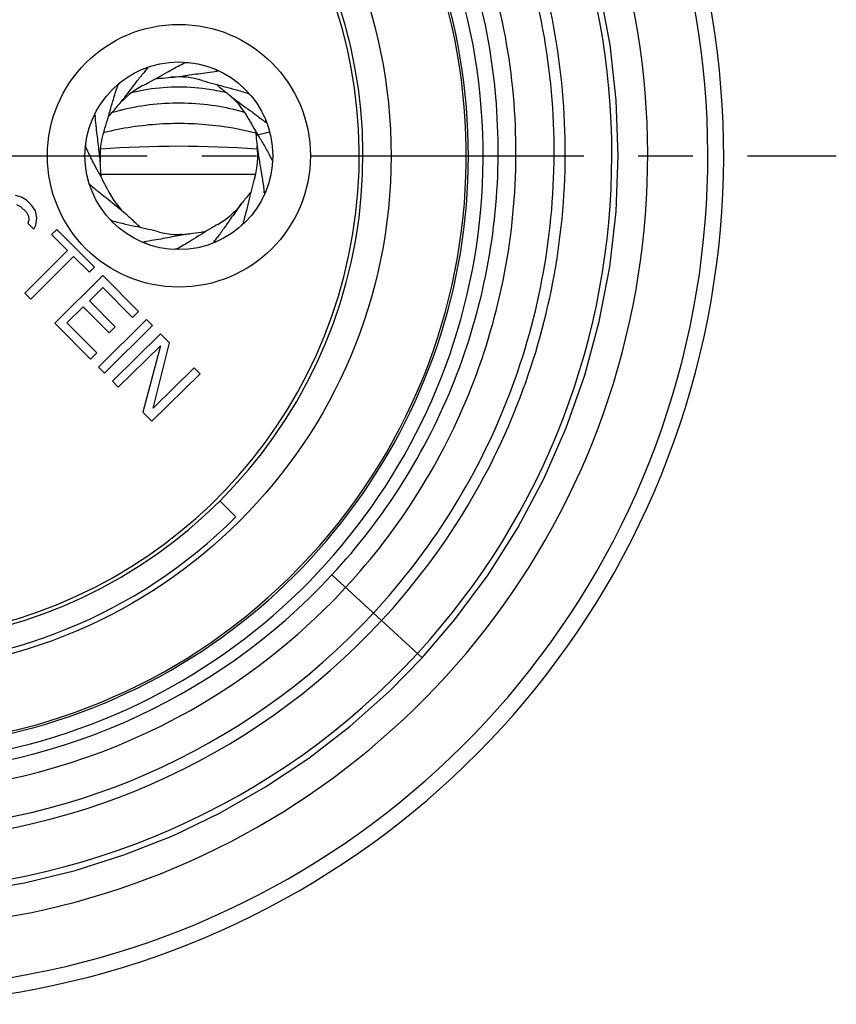
# Model space of a CAD drawing. Units: millimetres. Extents: x 0 to 210, y 0 to 297.
# Drawn here: x 64 to 85, y 226 to 252 of the extents above; entities that cross this region are included whole.
import ezdxf

# ---------------------------------------------------------------- set-up
doc = ezdxf.new("R2010")
doc.units = ezdxf.units.MM
doc.header["$LTSCALE"] = 19.36
doc.linetypes.add('CENTER', pattern=[0.6, 0.375, -0.075, 0.075, -0.075])
doc.layers.get('0').update_dxf_attribs({"linetype": 'CONTINUOUS'})
doc.layers.add('BEZUGSACHSEN', color=7, linetype='CONTINUOUS')
doc.layers.add('RUNDUNGEN', color=7, linetype='CONTINUOUS')

msp = doc.modelspace()

# ---------------------------------------------------------------- linework, layer by layer
at = {"color": 9, "linetype": 'CONTINUOUS'}
for p, q in [((69.8041, 249.0931), (70.1645, 249.1886)), ((69.841, 248.7209), (69.8286, 248.7218)), ((69.8414, 248.7236), (69.829, 248.7245)), ((69.7879, 248.0511), (65.6753, 248.0511)), ((71.8219, 237.384), (74.2249, 235.1796))]:
    msp.add_line(p, q, dxfattribs=at)
at = {"color": 7, "linetype": 'CONTINUOUS'}
for p, q in [((69.8034, 249.1016), (69.8041, 249.0931)), ((69.8034, 249.1015), (69.8041, 249.0931)), ((69.8442, 249.1171), (69.8511, 249.1056)), ((69.8445, 249.1168), (69.8511, 249.1056)), ((63.5587, 247.4432), (63.3975, 247.4919)), ((63.6934, 247.367), (63.5587, 247.4432)), ((63.8287, 247.2371), (63.6934, 247.367)), ((63.4266, 247.2515), (63.5343, 247.2012)), ((63.5343, 247.2012), (63.6966, 247.0454)), ((63.6966, 247.0454), (63.7513, 246.9399)), ((63.9375, 247.0797), (63.8287, 247.2371)), ((63.9661, 246.8929), (63.9375, 247.0797)), ((63.7523, 246.8327), (63.7263, 246.7515)), ((63.7513, 246.9399), (63.7523, 246.8327)), ((63.9412, 246.7045), (63.9661, 246.8929)), ((63.7263, 246.7515), (63.8887, 246.5956)), ((63.8887, 246.5956), (63.9412, 246.7045)), ((64.4973, 246.5878), (64.3623, 246.4521)), ((65.5076, 245.5828), (64.4973, 246.5878)), ((64.3623, 246.4521), (64.7876, 246.0289)), ((64.7876, 246.0289), (63.6532, 244.8886)), ((63.8127, 244.7299), (64.9471, 245.8702)), ((64.9471, 245.8702), (65.3725, 245.4471)), ((65.3725, 245.4471), (65.5076, 245.5828)), ((65.7279, 245.3608), (64.4493, 244.0938)), ((66.6781, 244.4019), (65.7279, 245.3608)), ((65.3694, 244.6888), (65.723, 245.0393)), ((65.723, 245.0393), (66.5149, 244.2402)), ((63.6532, 244.8886), (63.8127, 244.7299)), ((66.0557, 243.9963), (65.3694, 244.6888)), ((64.7709, 244.0957), (65.2062, 244.5271)), ((65.2062, 244.5271), (65.8925, 243.8345)), ((66.8919, 244.1845), (65.6101, 242.9208)), ((66.5149, 244.2402), (66.6781, 244.4019)), ((67.0499, 244.0243), (66.8919, 244.1845)), ((64.4493, 244.0938), (65.3996, 243.1349)), ((65.5628, 243.2967), (64.7709, 244.0957)), ((65.7681, 242.7605), (67.0499, 244.0243)), ((65.8925, 243.8345), (66.0557, 243.9963)), ((67.2629, 243.8086), (65.9788, 242.5472)), ((67.4994, 243.5678), (67.2629, 243.8086)), ((66.1365, 242.3867), (67.2566, 243.4871)), ((67.2566, 243.4871), (66.7934, 241.7179)), ((67.0635, 241.8255), (67.4994, 243.5678)), ((65.3996, 243.1349), (65.5628, 243.2967)), ((65.6101, 242.9208), (65.7681, 242.7605)), ((68.1564, 242.899), (67.0635, 241.8255)), ((68.314, 242.7385), (68.1564, 242.899)), ((67.0299, 241.4771), (68.314, 242.7385)), ((65.9788, 242.5472), (66.1365, 242.3867)), ((66.7934, 241.7179), (67.0299, 241.4771)), ((69.2667, 238.9325), (68.8424, 239.3567))]:
    msp.add_line(p, q, dxfattribs=at)
at = {"color": 3, "linetype": 'CONTINUOUS'}
msp.add_line((67.8285, 246.4511), (67.7827, 246.4511), dxfattribs=at)
at = {"color": 7, "linetype": 'CONTINUOUS'}
for points in [[(74.2249, 235.1796), (75.0963, 236.1941), (75.9795, 237.3843), (76.7711, 238.6374), (77.4668, 239.9463), (78.0625, 241.3037), (78.555, 242.7021), (78.9414, 244.1334), (79.2196, 245.5898), (79.388, 247.063), (79.4456, 248.5448), (79.3922, 250.0268), (79.2279, 251.5008), (78.9537, 252.9584), (78.5712, 254.3916), (78.0825, 255.7921), (77.4902, 257.1523), (76.7977, 258.4644), (76.009, 259.721), (75.1283, 260.9152), (74.2508, 261.9423)], [(59.65, 228.7807), (60.8923, 228.8197), (62.2734, 228.9553), (63.6416, 229.1873), (64.9903, 229.5146), (66.3127, 229.9356), (67.6024, 230.4482), (68.8531, 231.0499), (70.0587, 231.7378), (71.2131, 232.5085), (72.3108, 233.3583), (73.3463, 234.2829), (74.2249, 235.1796)]]:
    msp.add_lwpolyline(points, dxfattribs=at)
at = {"color": 9, "linetype": 'CONTINUOUS'}
msp.add_circle((59.65, 248.5491), 13.75, dxfattribs=at)
at = {"color": 7, "linetype": 'CONTINUOUS'}
for centre, radius, start, end in [((59.65, 248.5491), 15.75, 141.93405, 129.86569), ((59.65, 248.5491), 13, 109.78317, 70.21683), ((72.6537, 245.986), 7.5418, 139.60051, 140.71532), ((67.75, 248.5491), 2.1, 72.70796, 95.75578), ((67.75, 248.5491), 2.1, 117.0966, 140.14441), ((67.75, 248.5491), 2.1, 28.31944, 51.36715), ((65.2921, 243.5918), 7.5418, 50.82325, 51.93805), ((67.75, 248.5491), 2.1, 161.48523, 184.53305), ((83.7957, 250.3377), 14.0468, 184.64343, 185.04906), ((78.4241, 249.8652), 8.6545, 185.11804, 187.04056), ((72.0644, 251.9466), 7.4994, 205.16836, 206.55196), ((67.75, 248.5491), 2.1, 343.9307, 6.98027), ((72.9097, 252.3682), 8.444, 206.54699, 206.97108), ((63.6414, 245.0024), 7.4342, 27.60049, 28.6336), ((70.3242, 253.2872), 7.3979, 227.98568, 229.6606), ((67.75, 248.5491), 2.1, 205.87386, 228.92174), ((67.75, 248.5491), 2.1, 299.54207, 322.58988), ((67.75, 248.5491), 2.1, 255.15343, 278.20125), ((62.7414, 250.9007), 7.5418, 322.04598, 323.16079), ((59.65, 248.5491), 13.6, 225, 315)]:
    msp.add_arc(centre, radius, start, end, dxfattribs=at)
at = {"color": 9, "linetype": 'CONTINUOUS'}
for centre, radius, start, end in [((59.65, 248.5744), 19.6253, 317.41572, 42.47547), ((67.7073, 245.321), 5.0534, 100.12912, 103.94383), ((67.6414, 244.061), 5.8774, 104.41972, 106.69043), ((67.6646, 243.9715), 5.9699, 103.58582, 104.42166), ((67.639, 241.6071), 7.7888, 103.87431, 104.11152), ((67.6484, 241.5689), 7.8281, 103.2869, 103.87403), ((67.75, 220.5648), 28.2363, 85.77766, 94.25166), ((59.6449, 248.6775), 16.6076, 270.01755, 317.1556), ((59.6476, 248.6535), 17.0865, 270.00804, 317.21747), ((59.6471, 248.6763), 18.1063, 270.00923, 317.17966), ((59.6469, 248.6763), 18.4023, 270.00956, 317.18479), ((59.6492, 248.5803), 19.6293, 222.59549, 317.40451)]:
    msp.add_arc(centre, radius, start, end, dxfattribs=at)
for points, knots in [([(73.1461, 236.1693), (73.9181, 237.0022), (75.3102, 238.8164), (76.8561, 241.8735), (77.8109, 245.1646), (78.1412, 248.5752), (77.8367, 251.9881), (76.908, 255.2866), (75.3887, 258.3568), (74.0144, 260.1844), (73.2511, 261.0253)], [0, 0, 0, 0, 0.1250019, 0.2499976, 0.3749974, 0.4999972, 0.6249974, 0.7499982, 0.8749957, 1, 1, 1, 1]), ([(72.9279, 236.3694), (73.6876, 237.1888), (75.0575, 238.9737), (76.5786, 241.9815), (77.5183, 245.2195), (77.8436, 248.5752), (77.5441, 251.9332), (76.6306, 255.1786), (75.136, 258.1995), (73.784, 259.9978), (73.033, 260.8252)], [0, 0, 0, 0, 0.1250025, 0.249997, 0.3749975, 0.4999972, 0.6249972, 0.7499988, 0.8749951, 1, 1, 1, 1]), ([(72.1881, 237.048), (72.9045, 237.8219), (74.1963, 239.5073), (75.6303, 242.3469), (76.5156, 245.4033), (76.821, 248.5705), (76.5368, 251.7397), (75.673, 254.8022), (74.2608, 257.6525), (72.9837, 259.3489), (72.2744, 260.1294)], [0, 0, 0, 0, 0.1250027, 0.2499972, 0.3749978, 0.4999975, 0.6249975, 0.7499991, 0.8749952, 1, 1, 1, 1]), ([(71.8219, 237.384), (72.5196, 238.1356), (73.7781, 239.7729), (75.1767, 242.5323), (76.0423, 245.5033), (76.345, 248.5828), (76.0754, 251.6653), (75.2434, 254.6457), (73.8792, 257.422), (72.6439, 259.0766), (71.9575, 259.8387)], [0, 0, 0, 0, 0.1250021, 0.2499962, 0.3749965, 0.4999961, 0.6249961, 0.7499978, 0.8749945, 1, 1, 1, 1]), ([(69.0237, 250.2221), (68.846, 250.2668), (68.1204, 250.4071), (67.3652, 250.3933), (66.8186, 250.2956)], [0, 0, 0, 0, 0.248049, 1, 1, 1, 1]), ([(69.5099, 249.7017), (69.2506, 249.7776), (68.7158, 249.8946), (67.8951, 249.965), (67.0697, 249.9311), (66.5271, 249.8383), (66.2623, 249.7743)], [0, 0, 0, 0, 0.2469326, 0.4985929, 0.7509714, 1, 1, 1, 1]), ([(69.8019, 249.1502), (69.4828, 249.2323), (68.664, 249.3883), (67.3295, 249.4398), (66.3334, 249.3018), (65.8493, 249.1875)], [0, 0, 0, 0, 0.2479777, 0.6256531, 1, 1, 1, 1])]:
    msp.add_open_spline(points, degree=3, knots=knots, dxfattribs=at)
at = {"color": 7, "linetype": 'CONTINUOUS'}
for points, knots in [([(67.4537, 250.7842), (67.4887, 250.804), (67.6376, 250.8877), (67.7884, 250.968), (67.9053, 251.026)], [0, 0, 0, 0, 0.2354598, 1, 1, 1, 1]), ([(67.9053, 251.026), (67.9095, 251.028), (67.9212, 251.0308), (67.9428, 251.0334), (67.9721, 251.0346), (67.9941, 251.0342), (68.0061, 251.0337)], [0, 0, 0, 0, 0.1356779, 0.3515388, 0.6435831, 1, 1, 1, 1]), ([(66.1379, 249.8949), (66.2476, 250.0263), (66.4097, 250.2357), (66.6307, 250.5283), (66.7516, 250.6822), (66.8163, 250.7613)], [0, 0, 0, 0, 0.4666583, 0.7215038, 1, 1, 1, 1]), ([(66.7935, 250.4186), (66.8468, 250.4459), (67.0694, 250.5634), (67.287, 250.6898), (67.4537, 250.7842)], [0, 0, 0, 0, 0.2383611, 1, 1, 1, 1]), ([(66.8137, 250.8644), (66.827, 250.8687), (66.8506, 250.8757), (66.8809, 250.8823), (66.9, 250.8842), (66.9095, 250.883), (66.9122, 250.8811), (66.9126, 250.88)], [0, 0, 0, 0, 0.4105928, 0.718445, 0.9115387, 0.9664673, 1, 1, 1, 1]), ([(66.9126, 250.88), (66.9128, 250.8796), (66.913, 250.8773), (66.9115, 250.8753), (66.9103, 250.8739)], [0, 0, 0, 0, 0.1903053, 1, 1, 1, 1]), ([(67.5394, 250.6386), (67.6324, 250.6479), (67.7975, 250.668), (68.0384, 250.7021), (68.2683, 250.7364), (68.5154, 250.7708), (68.6869, 250.7897), (68.7762, 250.7978)], [0, 0, 0, 0, 0.2248675, 0.399906, 0.5852208, 0.7842444, 1, 1, 1, 1]), ([(68.7114, 250.8531), (68.7223, 250.8474), (68.7412, 250.837), (68.762, 250.8236), (68.7739, 250.8139), (68.7795, 250.8084), (68.7832, 250.803), (68.7821, 250.8006)], [0, 0, 0, 0, 0.4114173, 0.7183471, 0.8293853, 0.9120653, 1, 1, 1, 1]), ([(68.7821, 250.8006), (68.7819, 250.8002), (68.7805, 250.7984), (68.778, 250.798), (68.7762, 250.7978)], [0, 0, 0, 0, 0.1901778, 1, 1, 1, 1]), ([(66.1284, 250.4278), (66.1296, 250.4312), (66.1343, 250.4392), (66.1496, 250.4595), (66.165, 250.4753), (66.1767, 250.4867)], [0, 0, 0, 0, 0.1424937, 0.3583496, 1, 1, 1, 1]), ([(67.1435, 250.6077), (67.1772, 250.6098), (67.3093, 250.6182), (67.4413, 250.6287), (67.5394, 250.6386)], [0, 0, 0, 0, 0.2550705, 1, 1, 1, 1]), ([(68.3742, 250.5542), (68.5595, 250.4965), (68.8517, 250.419), (69.2604, 250.3125), (69.4793, 250.2476), (69.5936, 250.2104)], [0, 0, 0, 0, 0.4594596, 0.7154712, 1, 1, 1, 1]), ([(68.7567, 250.4445), (68.7822, 250.4224), (68.8825, 250.336), (68.9841, 250.2511), (69.0611, 250.1896)], [0, 0, 0, 0, 0.2550705, 1, 1, 1, 1]), ([(65.7587, 249.216), (65.8203, 249.4), (65.9041, 249.6905), (66.0193, 250.0968), (66.0888, 250.3143), (66.1284, 250.4278)], [0, 0, 0, 0, 0.4594596, 0.7154712, 1, 1, 1, 1]), ([(69.0611, 250.1896), (69.1948, 250.0827), (69.4076, 249.9251), (69.7049, 249.7104), (69.8613, 249.5928), (69.9417, 249.5298)], [0, 0, 0, 0, 0.4666583, 0.7215038, 1, 1, 1, 1]), ([(69.5936, 250.2104), (69.5975, 250.2092), (69.6067, 250.2038), (69.6221, 250.1924), (69.6413, 250.1755), (69.655, 250.1621), (69.6624, 250.1545)], [0, 0, 0, 0, 0.138696, 0.3543778, 0.6447905, 1, 1, 1, 1]), ([(65.8766, 249.596), (65.8992, 249.621), (65.9877, 249.7195), (66.0747, 249.8192), (66.1379, 249.8949)], [0, 0, 0, 0, 0.2550705, 1, 1, 1, 1]), ([(65.4724, 249.569), (65.4777, 249.5784), (65.4875, 249.5946), (65.4999, 249.6124), (65.5088, 249.6224), (65.514, 249.6271), (65.519, 249.6301), (65.5211, 249.6291)], [0, 0, 0, 0, 0.4112805, 0.7166303, 0.8271369, 0.9097788, 1, 1, 1, 1]), ([(65.5211, 249.6291), (65.5215, 249.6289), (65.5233, 249.6274), (65.5236, 249.6249), (65.5237, 249.6231)], [0, 0, 0, 0, 0.1901778, 1, 1, 1, 1]), ([(65.6566, 248.3832), (65.6492, 248.4763), (65.6326, 248.6418), (65.6037, 248.8834), (65.5742, 249.114), (65.5452, 249.3618), (65.5299, 249.5336), (65.5237, 249.6231)], [0, 0, 0, 0, 0.2248675, 0.399906, 0.5852208, 0.7842444, 1, 1, 1, 1]), ([(69.5987, 249.5454), (69.6178, 249.5099), (69.6969, 249.3657), (69.7804, 249.2238), (69.8442, 249.1171)], [0, 0, 0, 0, 0.2444917, 1, 1, 1, 1]), ([(70.0497, 249.52), (70.0534, 249.5087), (70.0593, 249.4887), (70.0644, 249.4655), (70.066, 249.4508), (70.066, 249.4432), (70.0649, 249.437), (70.0625, 249.436)], [0, 0, 0, 0, 0.4114414, 0.7179181, 0.8287902, 0.9114446, 1, 1, 1, 1]), ([(70.0625, 249.436), (70.0621, 249.4359), (70.0598, 249.4356), (70.0578, 249.4371), (70.0564, 249.4382)], [0, 0, 0, 0, 0.1901778, 1, 1, 1, 1]), ([(69.8511, 249.1056), (69.9021, 249.0203), (70.0101, 248.8418), (70.1141, 248.6608), (70.1664, 248.5649)], [0, 0, 0, 0, 0.4763647, 1, 1, 1, 1]), ([(65.277, 248.7573), (65.2753, 248.7609), (65.2729, 248.7711), (65.2708, 248.7896), (65.2699, 248.8146), (65.2703, 248.8333), (65.2707, 248.8435)], [0, 0, 0, 0, 0.1392735, 0.3549338, 0.6450196, 1, 1, 1, 1]), ([(69.8349, 248.8044), (69.8463, 248.7116), (69.8727, 248.522), (69.9221, 248.2283), (69.9764, 247.9106), (70.0069, 247.6883), (70.0201, 247.5712)], [0, 0, 0, 0, 0.2248095, 0.4605407, 0.7163668, 1, 1, 1, 1]), ([(65.5091, 248.3006), (65.4988, 248.3197), (65.4565, 248.3987), (65.4149, 248.478), (65.3842, 248.5385)], [0, 0, 0, 0, 0.2423443, 1, 1, 1, 1]), ([(65.6789, 247.9867), (65.6776, 248.0205), (65.672, 248.1527), (65.6644, 248.2849), (65.6566, 248.3832)], [0, 0, 0, 0, 0.2550705, 1, 1, 1, 1]), ([(70.2296, 248.4467), (70.2312, 248.4436), (70.2338, 248.435), (70.2381, 248.4109), (70.2391, 248.3899), (70.2395, 248.3742)], [0, 0, 0, 0, 0.1435517, 0.3595079, 1, 1, 1, 1]), ([(65.8605, 247.6327), (65.8343, 247.6867), (65.7216, 247.9116), (65.5999, 248.1319), (65.5091, 248.3006)], [0, 0, 0, 0, 0.2383611, 1, 1, 1, 1]), ([(69.768, 247.9678), (69.7142, 247.7814), (69.6429, 247.4876), (69.5452, 247.0767), (69.485, 246.8564), (69.4503, 246.7414)], [0, 0, 0, 0, 0.4594596, 0.7154712, 1, 1, 1, 1]), ([(66.3701, 246.9661), (66.2434, 247.0765), (66.0416, 247.2399), (65.7597, 247.4627), (65.6115, 247.5837), (65.5354, 247.6483)], [0, 0, 0, 0, 0.4675795, 0.7222567, 1, 1, 1, 1]), ([(69.6664, 247.5831), (69.6448, 247.5572), (69.5606, 247.4551), (69.4779, 247.3517), (69.4181, 247.2733)], [0, 0, 0, 0, 0.2550705, 1, 1, 1, 1]), ([(70.023, 247.5653), (70.0226, 247.5654), (70.0207, 247.5668), (70.0203, 247.5693), (70.0201, 247.5712)], [0, 0, 0, 0, 0.1901778, 1, 1, 1, 1]), ([(70.0712, 247.6315), (70.066, 247.6212), (70.0565, 247.6036), (70.0443, 247.5841), (70.0355, 247.573), (70.0303, 247.5678), (70.0252, 247.5643), (70.023, 247.5653)], [0, 0, 0, 0, 0.4114155, 0.7174595, 0.8281833, 0.9108244, 1, 1, 1, 1]), ([(69.4181, 247.2733), (69.3141, 247.1374), (69.1611, 246.9213), (68.9527, 246.6195), (68.8385, 246.4606), (68.7772, 246.3788)], [0, 0, 0, 0, 0.4666583, 0.7215038, 1, 1, 1, 1]), ([(65.979, 246.8106), (65.9744, 246.8119), (65.9636, 246.8178), (65.9455, 246.8306), (65.9225, 246.8498), (65.906, 246.8651), (65.8972, 246.8738)], [0, 0, 0, 0, 0.1352252, 0.351169, 0.6434878, 1, 1, 1, 1]), ([(67.2119, 246.5192), (67.0243, 246.569), (66.7291, 246.634), (66.3163, 246.7229), (66.0947, 246.7784), (65.979, 246.8106)], [0, 0, 0, 0, 0.4594596, 0.7154712, 1, 1, 1, 1]), ([(66.7301, 246.6353), (66.6997, 246.6642), (66.5813, 246.7762), (66.4613, 246.8866), (66.3701, 246.9661)], [0, 0, 0, 0, 0.2574881, 1, 1, 1, 1]), ([(68.4437, 246.5183), (68.4102, 246.5148), (68.2786, 246.5007), (68.1472, 246.4847), (68.0496, 246.4706)], [0, 0, 0, 0, 0.2550705, 1, 1, 1, 1]), ([(68.7854, 246.7221), (68.7333, 246.6926), (68.516, 246.5657), (68.304, 246.4301), (68.1414, 246.3287)], [0, 0, 0, 0, 0.2383611, 1, 1, 1, 1]), ([(69.4503, 246.7414), (69.4492, 246.7378), (69.4447, 246.7293), (69.4349, 246.7152), (69.4204, 246.6976), (69.4088, 246.6849), (69.4023, 246.6781)], [0, 0, 0, 0, 0.1414061, 0.3571312, 0.6461026, 1, 1, 1, 1]), ([(66.9055, 246.1984), (66.8918, 246.2043), (66.868, 246.2153), (66.839, 246.2315), (66.8222, 246.2435), (66.8153, 246.2511), (66.8144, 246.2546), (66.8149, 246.2557)], [0, 0, 0, 0, 0.4092359, 0.717848, 0.9122577, 0.9672083, 1, 1, 1, 1]), ([(66.8149, 246.2557), (66.815, 246.2561), (66.8164, 246.258), (66.8189, 246.2584), (66.8207, 246.2587)], [0, 0, 0, 0, 0.1901778, 1, 1, 1, 1]), ([(68.0496, 246.4706), (67.957, 246.4572), (67.793, 246.4302), (67.5538, 246.3858), (67.3255, 246.3417), (67.0801, 246.2968), (66.9096, 246.2706), (66.8207, 246.2587)], [0, 0, 0, 0, 0.2248675, 0.399906, 0.5852208, 0.7842444, 1, 1, 1, 1]), ([(68.1414, 246.3287), (68.1073, 246.3074), (67.9621, 246.2175), (67.8149, 246.1308), (67.7005, 246.0679)], [0, 0, 0, 0, 0.2354598, 1, 1, 1, 1]), ([(68.6861, 246.2561), (68.6859, 246.2565), (68.6856, 246.2588), (68.687, 246.2608), (68.6881, 246.2623)], [0, 0, 0, 0, 0.1903053, 1, 1, 1, 1]), ([(68.7627, 246.2683), (68.7524, 246.2648), (68.7342, 246.2592), (68.713, 246.2543), (68.6997, 246.2528), (68.6926, 246.2528), (68.687, 246.2539), (68.6861, 246.2561)], [0, 0, 0, 0, 0.4121538, 0.7175002, 0.8276573, 0.9099424, 1, 1, 1, 1]), ([(67.7005, 246.0679), (67.6974, 246.0662), (67.6889, 246.0634), (67.6647, 246.0586), (67.6435, 246.0572), (67.6277, 246.0565)], [0, 0, 0, 0, 0.143383, 0.3593303, 1, 1, 1, 1])]:
    msp.add_open_spline(points, degree=3, knots=knots, dxfattribs=at)
at = {"layer": 'BEZUGSACHSEN', "color": 7, "linetype": 'CENTER'}
msp.add_line((59.65, 248.5491), (85.25, 248.5491), dxfattribs=at)
at = {"layer": 'BEZUGSACHSEN', "color": 9, "linetype": 'CONTINUOUS'}
msp.add_circle((67.75, 248.5491), 3.5, dxfattribs=at)
at = {"layer": 'BEZUGSACHSEN', "color": 7, "linetype": 'CONTINUOUS'}
msp.add_circle((67.75, 248.5491), 2.5, dxfattribs=at)
at = {"layer": 'BEZUGSACHSEN', "color": 9, "linetype": 'CONTINUOUS'}
for radius, start, end in [(20.5795, 124.26124, 55.7392), (16.2, 139.98774, 79.3205), (15.8068, 141.68326, 79.05185)]:
    msp.add_arc((59.65, 248.5491), radius, start, end, dxfattribs=at)
at = {"layer": 'RUNDUNGEN', "color": 7, "linetype": 'CONTINUOUS'}
for radius, start, end in [(22.6, 117.13148, 62.86898), (12.9, 113.57818, 66.42182)]:
    msp.add_arc((59.65, 248.5491), radius, start, end, dxfattribs=at)
at = {"layer": 'RUNDUNGEN', "color": 9, "linetype": 'CONTINUOUS'}
msp.add_arc((59.65, 248.5491), 22.1794, 118.55359, 61.45168, dxfattribs=at)

doc.saveas('drawing.dxf')
